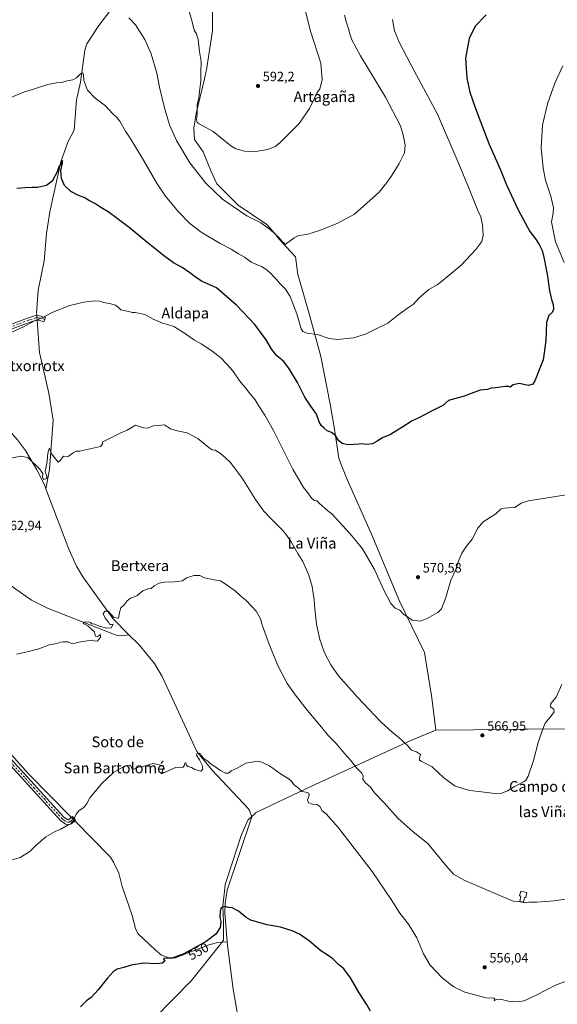
# Model space of a CAD drawing. Units: metres. Extents: x 621052 to 624514, y 4731806 to 4734180.
# Drawn here: x 621843 to 622244, y 4732585 to 4733320 of the extents above; entities that cross this region are included whole.
import ezdxf
from ezdxf.enums import TextEntityAlignment as Align

# ---------------------------------------------------------------- set-up
doc = ezdxf.new("R2010")
doc.units = ezdxf.units.M
doc.header["$MEASUREMENT"] = 0
doc.linetypes.add('DGN Style 4', pattern=[2.6384748266838614, 1.318413404963828, -0.6592067024819142, 0.001648016756204785, -0.6592067024819142])
for name, color, linetype, lineweight in [('Camino Cxs', 7, 'Continuous', 0), ('Camino eje', 30, 'DGN Style 4', 13), ('Corriente natural lineal', 142, 'Continuous', 13), ('Corriente natural lineal oculto', 9, 'DGN Style 4', 13), ('Curva de nivel maestra', 30, 'Continuous', 30), ('Curva de nivel normal', 30, 'Continuous', 0), ('Depósito de agua Cxs', 142, 'Continuous', 0), ('Entidad de ámbito territorial', 7, 'Continuous', 0), ('Entidad de ámbito territorial CxS', 92, 'Continuous', 0), ('Punto de cota en terreno', 7, 'Continuous', 0), ('Rótulo de curva de nivel directora', 7, 'Continuous', 0), ('Rótulo de punto de cota en terreno', 7, 'Continuous', 0), ('Texto cartográfico', 7, 'Continuous', 0)]:
    doc.layers.add(name, color=color, linetype=linetype, lineweight=lineweight)
doc.styles.add('Style-Arial', font='txt')

# ---------------------------------------------------------------- blocks, each defined once
blk = doc.blocks.new('5PATER')
at = {"layer": 'Punto de cota en terreno', "linetype": 'Continuous', "lineweight": 0}
h = blk.add_hatch(color=51, dxfattribs=at)
edge = h.paths.add_edge_path()
edge.add_ellipse((0, 0), major_axis=(-0.1095731443231308, -0.1110710700762829), ratio=0.9994222409660322, start_angle=0, end_angle=360)

msp = doc.modelspace()

# ---------------------------------------------------------------- linework, layer by layer
at = {"layer": 'Camino Cxs', "color": 7, "linetype": 'Continuous', "lineweight": 0}
for points in [[(621700.0800999999, 4733041.280099999, 570.3353999999963), (621848.8601000002, 4733096.950099999, 570.6546999999991), (621854.6201, 4733098.870100001, 570.6410999999935), (621857.6901000004, 4733098.8201, 570.6098999999958), (621862.0601000005, 4733097.4101, 570.3147000000026), (621861.0500999996, 4733094.300100001, 570.0678000000044), (621857.1501000002, 4733095.5701, 570.350099999996), (621855.1201, 4733095.600099999, 570.4337999999989), (621849.9501, 4733093.880100001, 570.5069999999978), (621701.2200999996, 4733038.2301, 570.2531000000017)], [(621700.0800999999, 4733041.280099999, 570.3353999999963), (621848.8601000002, 4733096.950099999, 570.6546999999991), (621854.6201, 4733098.870100001, 570.6410999999935), (621857.6901000004, 4733098.8201, 570.6098999999958), (621862.0601000005, 4733097.4101, 570.3147000000026), (621861.0500999996, 4733094.300100001, 570.0678000000044), (621857.1501000002, 4733095.5701, 570.350099999996), (621855.1201, 4733095.600099999, 570.4337999999989), (621849.9501, 4733093.880100001, 570.5069999999978), (621701.2200999996, 4733038.2301, 570.2531000000017)], [(621833.8800999997, 4732770.840100001, 558.764599999995), (621875.8000999996, 4732724.7501, 555.8399999999965), (621878.5000999998, 4732722.870100001, 555.7192000000068), (621879.4200999998, 4732722.710100001, 555.661500000002), (621882.4301000005, 4732725.100099999, 555.4744999999966), (621884.7100999998, 4732722.4301, 555.2958999999975), (621881.5601000005, 4732719.7401, 555.4130000000005), (621879.7301000003, 4732719.110099999, 555.4355999999971), (621877.1401000004, 4732719.530099999, 555.5304999999935), (621873.4700999996, 4732722.100099999, 555.7255000000005), (621831.3800999997, 4732768.360099999, 558.1854000000021)], [(621833.8800999997, 4732770.840100001, 558.764599999995), (621875.8000999996, 4732724.7501, 555.8399999999965), (621878.5000999998, 4732722.870100001, 555.7192000000068), (621879.4200999998, 4732722.710100001, 555.661500000002), (621882.4301000005, 4732725.100099999, 555.4744999999966), (621884.7100999998, 4732722.4301, 555.2958999999975), (621881.5601000005, 4732719.7401, 555.4130000000005), (621879.7301000003, 4732719.110099999, 555.4355999999971), (621877.1401000004, 4732719.530099999, 555.5304999999935), (621873.4700999996, 4732722.100099999, 555.7255000000005), (621831.3800999997, 4732768.360099999, 558.1854000000021)]]:
    msp.add_polyline3d(points, dxfattribs=at)
at = {"layer": 'Camino eje', "color": 30, "linetype": 'DGN Style 4', "lineweight": 13}
for points in [[(621861.6074999999, 4733096.0165, 570.2084000000032), (621858.1052999999, 4733097.1029, 570.4838000000018), (621856.4647000004, 4733097.392300001, 570.5654999999971), (621854.8701, 4733097.235099999, 570.5800000000017), (621849.4051000001, 4733095.415100001, 570.5841999999975), (621700.6501000002, 4733039.755100001, 570.295299999998), (621673.3850999996, 4733029.4901, 570.6217999999935), (621646.1151000002, 4733019.215100001, 571.2339000000065), (621633.0351, 4733014.460100001, 571.6821000000054), (621619.9550999999, 4733009.700099999, 572.3457999999955), (621573.0900999998, 4732992.245100001, 576.1177000000025), (621508.4200999998, 4732967.145099999, 583.0344999999943), (621492.7150999998, 4732957.9801, 585.6524000000063), (621480.7701000003, 4732950.270099999, 585.8766000000032), (621475.0248999996, 4732947.514900001, 583.4930000000022), (621470.2856999999, 4732946.160900001, 583.8334000000032), (621465.5856999997, 4732945.858100001, 583.4593000000023)], [(621708.1776999999, 4732830.1895, 563.6800999999978), (621711.3701, 4732828.840100001, 563.4599000000017), (621744.2600999996, 4732816.4551, 561.5427000000054), (621767.7451, 4732807.270099999, 560.6940000000031), (621791.2751000002, 4732798.0701, 560.0620999999956), (621798.1300999997, 4732795.030099999, 559.8442000000068), (621805.1350999996, 4732791.920100001, 559.7644), (621810.2550999997, 4732788.720100001, 559.4848999999958), (621815.6250999998, 4732785.370100001, 559.2651000000042), (621832.6300999997, 4732769.600099999, 558.4643000000069), (621853.5900999998, 4732746.5551, 558.7890999999945), (621874.6350999996, 4732723.425100001, 555.8089000000036), (621875.9851000002, 4732722.485099999, 555.7697000000044), (621877.8201000001, 4732721.200099999, 555.6552999999985), (621879.2726999996, 4732720.791300001, 555.5580999999949), (621880.9265000002, 4732721.5121, 555.5197999999946), (621883.5906999996, 4732723.740900001, 555.3968000000023)]]:
    msp.add_polyline3d(points, dxfattribs=at)
at = {"layer": 'Corriente natural lineal', "color": 142, "linetype": 'Continuous', "lineweight": 13}
for points in [[(621915.8901000004, 4733333.620100001, 585.9312000000064), (621901.9101, 4733315.450099999, 584.0491000000038), (621893.1001000004, 4733301.720100001, 582.771900000007), (621891.6201, 4733296.960100001, 582.2348999999958), (621888.2600999996, 4733273.120100001, 580.2820999999967), (621885.3101000005, 4733259.890100001, 579.2912999999971), (621883.5201000003, 4733237.2501, 578.0185000000056), (621878.9600999998, 4733228.4101, 577.4988000000012), (621873.7200999996, 4733213.7301, 576.4714999999997), (621865.4501, 4733176.390100001, 574.198900000003), (621862.9501, 4733160.200099999, 573.429999999993), (621861.2401000002, 4733139.7501, 572.3181999999942), (621856.7301000003, 4733117.9901, 571.2875000000058), (621855.5401, 4733100.770099999, 570.7406000000046), (621855.6101000002, 4733099.770099999, 570.6940999999933), (621855.6776999999, 4733098.8529, 570.6515999999974)], [(621855.9186000006, 4733095.588300001, 570.444399999993), (621857.7200999996, 4733071.380100001, 569.2725999999967), (621864.7500999998, 4733041.0801, 567.9955999999949), (621867.8000999996, 4733020.9801, 567.2648999999947), (621865.0800999999, 4732984.040100001, 565.2624000000069), (621862.4101, 4732969.700099999, 564.4919999999984)], [(621783.8415000001, 4733069.144400001, 570.7102000000014), (621793.6300999997, 4733057.950099999, 569.7036999999982), (621818.1300999997, 4733032.280099999, 568.2936999999947), (621841.2001, 4733006.170100001, 566.6465999999928), (621847.2801000001, 4732998.2601, 566.0898000000016), (621855.7500999998, 4732983.7601, 565.1910999999964), (621861.0701000001, 4732973.190099999, 564.8108999999968), (621862.4101, 4732969.700099999, 564.4919999999984)], [(621862.4101, 4732969.700099999, 564.4919999999984), (621879.5800999999, 4732924.600099999, 562.4918999999937), (621885.3101000005, 4732911.9801, 562.0483999999997), (621890.0100999996, 4732903.950099999, 561.8601000000053), (621912.3901000004, 4732872.850099999, 560.3696000000054), (621924.4287999999, 4732860.799900001, 559.5770000000048)], [(621826.6596999997, 4732903.7432, 562.7145000000019), (621830.6700999998, 4732901.380100001, 562.6515999999974), (621851.7100999998, 4732886.6601, 561.4360000000015), (621863.7200999996, 4732880.550100001, 561.1177000000025), (621914.9001000002, 4732860.4901, 560.074099999998), (621919.0201000003, 4732860.0001, 559.8601000000053), (621924.4287999999, 4732860.799900001, 559.5770000000048)], [(621924.4287999999, 4732860.799900001, 559.5770000000048), (621932.0800999999, 4732853.140100001, 559.1814000000013), (621943.5401, 4732839.300100001, 558.5148999999947), (621949.3601000002, 4732829.5701, 557.8870000000024), (621975.3300999999, 4732773.610099999, 555.6866000000009), (621986.5100999996, 4732760.020099999, 555.2455000000045), (622013.7001, 4732730.7601, 553.3764999999985), (622014.6201, 4732729.6501, 553.2410999999993), (622016.1700999998, 4732724.840100001, 552.8304999999964), (621997.9501, 4732670.0801, 551.172200000001), (621996.2701000003, 4732660.220100001, 550.8827000000019), (621996.1201, 4732653.360099999, 550.3883999999962), (621997.8901000004, 4732631.6601, 549.2532000000066)], [(621714.8173000002, 4732832.207900001, 563.2912000000069), (621722.6501000002, 4732828.840100001, 562.8481000000029), (621774.2901, 4732808.780099999, 560.7192000000068), (621807.8501000004, 4732794.7401, 559.619200000001), (621821.3501000004, 4732785.9301, 558.9464000000007), (621832.9001000002, 4732775.7301, 558.3368000000046), (621849.3601000002, 4732757.2601, 557.3034000000043), (621881.5694000004, 4732724.4167, 555.5439999999944)], [(621884.0595000006, 4732721.874500001, 555.3711999999941), (621910.7001, 4732694.720100001, 553.8188999999984), (621913.0900999998, 4732691.190099999, 553.6684999999999), (621916.9801000003, 4732682.7501, 553.187699999995), (621919.3400999998, 4732673.030099999, 552.7736000000004), (621926.9401000004, 4732651.2401, 552.0442000000039), (621929.4600999998, 4732641.5101, 551.7065000000002), (621931.2301000003, 4732637.960100001, 551.5654999999971), (621944.0100999996, 4732625.5801, 551.0668000000006), (621948.8701, 4732621.7301, 550.8957999999984), (621953.8601000002, 4732619.840100001, 550.6641999999993), (621958.5000999998, 4732619.380100001, 550.5405000000028), (621984.2100999998, 4732629.290100001, 549.8062999999966), (621990.8300999999, 4732631.100099999, 549.8249999999971), (621997.8901000004, 4732631.6601, 549.2532000000066)], [(621997.8901000004, 4732631.6601, 549.2532000000066), (621998.2500999998, 4732627.2601, 549.1068999999989), (622002.3800999997, 4732596.420100001, 547.622199999998), (622018.9001000002, 4732500.5701, 544.8644000000058)]]:
    msp.add_polyline3d(points, dxfattribs=at)
at = {"layer": 'Corriente natural lineal oculto', "color": 9, "linetype": 'DGN Style 4', "lineweight": 13, "extrusion": (0.004648790140674991, -0.06299892176692636, 0.9980027678350559), "elevation": -294719.735929292, "flags": 128}
msp.add_lwpolyline([(968485.3155038429, 4665201.606764863), (968485.315503843, 4665198.326737759)], dxfattribs=at)
at = {"layer": 'Corriente natural lineal oculto', "color": 9, "linetype": 'DGN Style 4', "lineweight": 13, "extrusion": (0.03393903605652757, -0.03464913755821315, 0.9988230969986758), "elevation": -142323.8681539968, "flags": 128}
msp.add_lwpolyline([(3755982.416739773, 2942406.736179113), (3755982.416739773, 2942403.173421938)], dxfattribs=at)
at = {"layer": 'Curva de nivel maestra', "color": 30, "linetype": 'Continuous', "lineweight": 30, "flags": 128}
for points, elevation in [([(622191.3099999996, 4733323.450099999), (622183.0899999999, 4733314.850099999), (622178.7199999997, 4733305.590100001), (622175.8799999999, 4733291.0601), (622176.9100000003, 4733276.200099999), (622179.2100000001, 4733265.7301), (622183.2199999997, 4733253.5601), (622193.3499999996, 4733227.300100001), (622201.9400000004, 4733207.630100001), (622206.3899999997, 4733196.4801), (622215.2699999996, 4733177.840100001), (622223.9800000006, 4733161.7401), (622228.2400000002, 4733156.220100001), (622230.9500000002, 4733152.050100001), (622233.04, 4733147.470100001), (622234.6699999999, 4733141.280099999), (622237.0800000001, 4733128.350099999), (622238.5999999996, 4733117.4301), (622240.04, 4733110.870100001), (622241.2599999999, 4733107.300100001), (622241.5800000001, 4733103.590100001), (622240.6600000003, 4733101.190099999), (622238.0199999996, 4733099.0001), (622236.2300000006, 4733093.7601), (622235.8399999999, 4733080.0001), (622233.7400000002, 4733065.8101), (622227.6399999997, 4733050.1601), (622226.04, 4733047.640100001), (622222.9400000004, 4733046.770099999), (622215.8899999997, 4733048.360099999), (622211.5199999996, 4733047.1601), (622209.2599999999, 4733045.540100001), (622208.1299999999, 4733046.110099999), (622205.5599999996, 4733046.0601), (622198.3600000005, 4733045.100099999), (622195.0300000003, 4733044.850099999), (622192.3600000005, 4733043.6601), (622186.7000000002, 4733043.210100001), (622180, 4733040.850099999), (622174.8099999996, 4733038.870100001), (622163.04, 4733035.5001), (622158.9000000004, 4733031.7301), (622150.4400000004, 4733027.600099999), (622140.54, 4733022.270099999), (622135.9600000001, 4733020.5001), (622128.3899999997, 4733015.3201), (622119.7300000006, 4733010.110099999), (622113.8499999996, 4733007.640100001), (622109.7800000003, 4733005.2301), (622106.4500000002, 4733003.140100001), (622101.7100000001, 4733002.7301), (622098.9600000001, 4733003.270099999), (622096.3399999999, 4733002.9001), (622092.54, 4733002.700099999), (622087.9000000004, 4733002.390100001), (622083.6600000003, 4733003.4801), (622081.1299999999, 4733005.7501), (622078.8300000001, 4733009.530099999), (622075.7199999997, 4733011.6801), (622072.5800000001, 4733012.870100001), (622070.29, 4733014.950099999), (622068.2699999996, 4733016.6501), (622066.5499999998, 4733019.7501), (622064.5499999998, 4733025.290100001), (622060.3099999996, 4733031.220100001), (622055.9000000004, 4733038.120100001), (622050.2800000003, 4733048.9101), (622043.9600000001, 4733059.770099999), (622039.9800000006, 4733064.790100001), (622035.0499999998, 4733068.860099999), (622031.1900000004, 4733073.6601), (622027, 4733080.800100001), (622018.54, 4733092.300100001), (622004.8399999999, 4733106.800100001), (621989.8499999996, 4733119.520099999), (621978.5700000003, 4733124.670100001), (621973.8600000005, 4733127.9101), (621969.9000000004, 4733130.800100001), (621964.2000000002, 4733134.920100001), (621957.7000000002, 4733138.390100001), (621951.4199999999, 4733143.090100001), (621937.79, 4733153.590100001), (621924.5800000001, 4733164.710100001), (621915.6200000001, 4733171.370100001), (621909.1100000005, 4733176.360099999), (621903.4600000001, 4733179.4801), (621899.0800000001, 4733182.5001), (621895.0599999996, 4733184.590100001), (621891.0599999996, 4733187.050100001), (621886.7300000006, 4733188.600099999), (621881.2100000001, 4733191.5101), (621876.4500000002, 4733196.110099999), (621874.0499999998, 4733201.3301), (621873.6600000003, 4733207.1801), (621874.8499999996, 4733212.540100001), (621874.9699999997, 4733214.630100001), (621874.0300000003, 4733212.9801), (621872.1200000001, 4733209.9101), (621870.9100000003, 4733206.120100001), (621867.2800000003, 4733199.340100001), (621862.8399999999, 4733195.960100001), (621856.0999999996, 4733194.520099999), (621852.1100000005, 4733194.530099999), (621846.9900000002, 4733194.1501), (621840.7300000006, 4733193.700099999)], 574.9999999999999), ([(622104.9600000001, 4732579.8201), (622101.9199999999, 4732585.110099999), (622096.4900000002, 4732593.6801), (622090.0800000001, 4732604.710100001), (622085.0599999996, 4732611.370100001), (622080.7100000001, 4732615.0101), (622076.8099999996, 4732619.0001), (622072.4600000001, 4732622.030099999), (622067.8600000005, 4732624.890100001), (622059.3200000003, 4732632.220100001), (622051.7800000003, 4732637.300100001), (622046.3099999996, 4732639.8201), (622042.5300000003, 4732640.960100001), (622037.6299999999, 4732642.610099999), (622027.6900000004, 4732644.220100001), (622019.6699999999, 4732646.620100001), (622015.5599999996, 4732647.7401), (622012.0700000003, 4732649.7601), (622006.3200000003, 4732654.530099999), (622001.5800000001, 4732656.9301), (621998.7999999998, 4732657.3101), (621996.1200000001, 4732657.9801), (621993.5, 4732657.120100001), (621992.5599999996, 4732654.5701), (621992.3399999999, 4732649.9001), (621993.0899999999, 4732646.7301), (621992.5199999996, 4732642.2301), (621989.3700000001, 4732637.4001), (621982.1299999999, 4732631.840100001), (621965.3799999999, 4732622.5601), (621956.1200000001, 4732619.1501), (621953.3399999999, 4732619.4901), (621950.3300000001, 4732619.1601), (621950.4900000002, 4732618.3201), (621951.25, 4732617.120100001), (621949.3399999999, 4732615.690099999), (621945.2800000003, 4732615.280099999), (621935.3499999996, 4732615.620100001), (621926.0599999996, 4732614.200099999), (621920.7300000006, 4732612.5701), (621915.7300000006, 4732611.220100001), (621912.7000000002, 4732609.350099999), (621908.2999999998, 4732604.290100001), (621901.5099999999, 4732595.700099999), (621896.2800000003, 4732590.020099999), (621892.8600000005, 4732587.5801), (621888.2699999996, 4732583.0701)], 550)]:
    msp.add_lwpolyline(points, dxfattribs=dict(at, elevation=elevation))
at = {"layer": 'Curva de nivel normal', "color": 30, "linetype": 'Continuous', "lineweight": 0, "flags": 128}
for points, elevation in [([(621967.3600000005, 4733333.360099999), (621971.4100000003, 4733319.170100001), (621973.2300000006, 4733311.890100001), (621974.9000000004, 4733309.210100001), (621976.1399999997, 4733304.9801), (621977.2000000002, 4733296.040100001), (621978.3700000001, 4733288.5101), (621978.2599999999, 4733280.130100001), (621978.3099999996, 4733273.9801), (621977.2100000001, 4733266.130100001), (621976.6600000003, 4733261.200099999), (621975.5700000003, 4733256.380100001), (621975.4600000001, 4733248.920100001), (621975.0099999999, 4733244.960100001), (621975.5599999996, 4733242.9901), (621977.0099999999, 4733241.9101), (621987.4500000002, 4733236.4001), (622000.6600000003, 4733225.620100001), (622004.4100000003, 4733223.4001), (622010.7800000003, 4733221.5801), (622019.2999999998, 4733221.4301), (622028.1100000005, 4733222.850099999), (622033.6600000003, 4733225.140100001), (622037.2800000003, 4733227.840100001), (622051.5499999998, 4733242.290100001), (622059.3300000001, 4733253.4301), (622062.9100000003, 4733260.640100001), (622064.7400000002, 4733264.850099999), (622067.1799999997, 4733268.200099999), (622068.8600000005, 4733274.940099999), (622067.75, 4733287.1801), (622060.1600000003, 4733311.090100001), (622054.5800000001, 4733332.840100001)], 590), ([(622121.2699999996, 4733319.780099999), (622122.8799999999, 4733311.5001), (622126.6100000005, 4733302.460100001), (622137.6200000001, 4733281.6501), (622155, 4733249.140100001), (622170.9000000004, 4733212.040100001), (622178.6900000004, 4733193.5101), (622185.1799999997, 4733177.3301), (622187.3200000003, 4733172.5101), (622188.6500000004, 4733166.610099999), (622189.0899999999, 4733158.620100001), (622187.9400000004, 4733154.1801), (622183.5800000001, 4733148.190099999), (622172.7000000002, 4733136.4801), (622160.7000000002, 4733126.6601), (622154.7100000001, 4733121.960100001), (622148.54, 4733118.280099999), (622141.0499999998, 4733111.8301), (622136.9199999999, 4733107.4301), (622132.5700000003, 4733104.5001), (622125.4199999999, 4733099.190099999), (622117.7599999999, 4733093.2401), (622107.1100000005, 4733088.0701), (622101.1900000004, 4733085.0801), (622092.1399999997, 4733082.4301), (622080.3399999999, 4733080.9901), (622073.9500000002, 4733081.8101), (622065.3700000001, 4733084.7601), (622057.7100000001, 4733085.720100001), (622054.4400000004, 4733087.0601), (622053.1799999997, 4733089.110099999), (622049.9299999997, 4733100.340100001), (622044.8799999999, 4733113.1801), (622041.4100000003, 4733118.7301), (622037.3600000005, 4733122.590100001), (622034.6100000005, 4733125.960100001), (622033.0099999999, 4733127.4901), (622031, 4733129.8101), (622027.4199999999, 4733132.960100001), (622023.6200000001, 4733135.6601), (622015.6699999999, 4733138.870100001), (622010.7199999997, 4733142.520099999), (622006.2300000006, 4733145.040100001), (622000.7400000002, 4733148.600099999), (621992.6600000003, 4733152.690099999), (621978.4000000004, 4733161.270099999), (621970.0499999998, 4733167.520099999), (621961.3499999996, 4733176.5801), (621951.7699999996, 4733187.920100001), (621945.4699999997, 4733197.300100001), (621935.4400000004, 4733214.790100001), (621925.8099999996, 4733230.5101), (621921.8600000005, 4733236.5101), (621917.6299999999, 4733243.9001), (621915.0099999999, 4733247.340100001), (621912.25, 4733249.7501), (621906.8700000001, 4733255.3201), (621899.3499999996, 4733261.0701), (621893.5599999996, 4733267.220100001), (621890.7599999999, 4733274.450099999), (621890.5, 4733278.6801), (621890.0199999996, 4733280.0801), (621888.5599999996, 4733279.6601), (621885.3899999997, 4733276.4101), (621882.5700000003, 4733274.8101), (621878.3099999996, 4733274.020099999), (621874.3200000003, 4733272.770099999), (621870.3799999999, 4733272.620100001), (621864.0099999999, 4733271.3201), (621854.0599999996, 4733268.130100001), (621846.4800000006, 4733265.880100001), (621835.75, 4733261.520099999)], 580), ([(621924.5199999996, 4733321.1601), (621929.5099999999, 4733315.7601), (621936.4400000004, 4733304.9001), (621941.0800000001, 4733294.1601), (621945.2400000002, 4733279.7501), (621947.3099999996, 4733269.2601), (621950.9600000001, 4733253.880100001), (621954.8799999999, 4733241.270099999), (621960.1100000005, 4733229.5701), (621970.04, 4733212.840100001), (621981.8499999996, 4733197.6501), (621994.4299999997, 4733185.9001), (622002.2699999996, 4733180.4101), (622012.5599999996, 4733173.370100001), (622022.8799999999, 4733168.020099999), (622030, 4733163.140100001), (622036.75, 4733156.890100001), (622039.2999999998, 4733153.850099999), (622040.4400000004, 4733152.9001), (622041.1399999997, 4733151.840100001), (622042.4100000003, 4733153.0801), (622045.0099999999, 4733154.780099999), (622047.79, 4733157.030099999), (622051.2699999996, 4733158.590100001), (622057.3200000003, 4733159.460100001), (622066.7100000001, 4733162.440099999), (622080.0599999996, 4733167.530099999), (622093.04, 4733174.540100001), (622111.3700000001, 4733191.090100001), (622117.1200000001, 4733198.140100001), (622120.3399999999, 4733202.710100001), (622126.4000000004, 4733212.460100001), (622130.2199999997, 4733220.3101), (622130.8200000003, 4733226.090100001), (622129.2800000003, 4733233.710100001), (622127.2400000002, 4733240.4801), (622116.1100000005, 4733261.9901), (622097.4699999997, 4733292.710100001), (622091.0899999999, 4733304.5601), (622089.4199999999, 4733309.2301), (622088.4900000002, 4733312.9901), (622086.8600000005, 4733317.470100001), (622085.4699999997, 4733322.970100001)], 585), ([(622248.6100000005, 4733285.380100001), (622242.54, 4733272.2601), (622237.0700000003, 4733256.920100001), (622233.3399999999, 4733240.950099999), (622232.3399999999, 4733224.040100001), (622233.7599999999, 4733208.9801), (622235.6600000003, 4733199.850099999), (622239.4800000006, 4733188.020099999), (622241.5999999996, 4733179.280099999), (622241.2400000002, 4733175.4001), (622240.0499999998, 4733168.880100001), (622243.1600000003, 4733153.9801), (622249.5499999998, 4733138.470100001)], 570), ([(622257.3300000001, 4732966.1501), (622222.8600000005, 4732960.6501), (622217.3200000003, 4732958.940099999), (622212.7999999998, 4732955.610099999), (622208.0599999996, 4732955.460100001), (622205.0199999996, 4732955.2401), (622202.5099999999, 4732954.6801), (622198.4000000004, 4732951.100099999), (622188.9500000002, 4732944.950099999), (622185.0300000003, 4732940.2501), (622180.9600000001, 4732932.210100001), (622176.6799999997, 4732926.880100001), (622173, 4732921.540100001), (622170.8799999999, 4732916.540100001), (622168.6600000003, 4732909.540100001), (622164.9500000002, 4732901.540100001), (622161.1399999997, 4732888.540100001), (622157.8700000001, 4732880.1801), (622155.1600000003, 4732877.290100001), (622152.3700000001, 4732875.9001), (622147.25, 4732872.860099999), (622142.1299999999, 4732870.860099999), (622136.1200000001, 4732871.630100001), (622129.6399999997, 4732876.1501), (622126.7999999998, 4732879.140100001), (622123.3399999999, 4732880.530099999), (622120.0199999996, 4732884.030099999), (622114.75, 4732893.920100001), (622107.8899999997, 4732909.390100001), (622098.9600000001, 4732924.860099999), (622094.7800000003, 4732930.100099999), (622090.9900000002, 4732934.540100001), (622084.5300000003, 4732941.7301), (622076.0999999996, 4732951.0801), (622073.04, 4732953.200099999), (622066.8799999999, 4732958.700099999), (622064.9400000004, 4732960.700099999), (622063.1299999999, 4732961.050100001), (622061.1900000004, 4732962.5001), (622058.0599999996, 4732966.620100001), (622054.8399999999, 4732970.530099999), (622046.8200000003, 4732984.2601), (622032.3600000005, 4733013.190099999), (622026, 4733024.700099999), (622021.25, 4733031.940099999), (622018.7199999997, 4733036.0001), (622014.8799999999, 4733040.700099999), (622011.54, 4733045.020099999), (622008.1100000005, 4733048.9801), (622001.8600000005, 4733057.920100001), (621997.6799999997, 4733062.5601), (621993.0300000003, 4733067.370100001), (621986.4199999999, 4733072.600099999), (621978.3799999999, 4733077.780099999), (621973.4699999997, 4733080.640100001), (621964.5199999996, 4733086.9101), (621957.9299999997, 4733090.840100001), (621953.4100000003, 4733092.370100001), (621949.5599999996, 4733093.2601), (621942.5499999998, 4733096.360099999), (621936.4800000006, 4733099.840100001), (621931.6100000005, 4733100.6801), (621929.0499999998, 4733101.200099999), (621927.0499999998, 4733101.140100001), (621924.0599999996, 4733101.940099999), (621918.3399999999, 4733103.3101), (621916.5099999999, 4733105.130100001), (621914.4900000002, 4733106.770099999), (621909.9900000002, 4733107.940099999), (621905.54, 4733108.590100001), (621902.8799999999, 4733109.600099999), (621899.0099999999, 4733109.9101), (621890.8799999999, 4733109.0001), (621880.2999999998, 4733106.350099999), (621867.6799999997, 4733101.370100001), (621859.6299999999, 4733097.2401), (621854.0599999996, 4733095.0801), (621845.7000000002, 4733090.4301), (621836.6399999997, 4733086.200099999)], 570), ([(622247.7000000002, 4732823.540100001), (622243.5599999996, 4732814.220100001), (622239.7100000001, 4732809.470100001), (622239.2400000002, 4732806.870100001), (622241.7100000001, 4732805.130100001), (622242.1500000004, 4732803.220100001), (622240.1799999997, 4732800.4101), (622235.2400000002, 4732794.7401), (622233.1500000004, 4732789.1501), (622230.2000000002, 4732780.270099999), (622226.5199999996, 4732767.020099999), (622222.6299999999, 4732755.280099999), (622220.9600000001, 4732752.2401), (622219.6100000005, 4732751.3301), (622212.3799999999, 4732747.4801), (622207.1200000001, 4732744.340100001), (622203.0300000003, 4732742.630100001), (622197.7000000002, 4732742.190099999), (622187.8600000005, 4732743.440099999), (622179.04, 4732744.640100001), (622168.1900000004, 4732747.860099999), (622159.7800000003, 4732753.920100001), (622150.8799999999, 4732762.1501), (622142.7100000001, 4732766.4801), (622141.5499999998, 4732767.290100001), (622141.4400000004, 4732768.7601), (622142.3499999996, 4732771.420100001), (622139.3399999999, 4732773.370100001), (622135.5499999998, 4732774.700099999), (622132.5599999996, 4732778.0801), (622126.1799999997, 4732784.220100001), (622121.4100000003, 4732787.880100001), (622112.6399999997, 4732795.850099999), (622094.9100000003, 4732814.360099999), (622080.9100000003, 4732830.210100001), (622075.2000000002, 4732838.290100001), (622070.6399999997, 4732847.220100001), (622066.9699999997, 4732857.2401), (622064.6299999999, 4732868.780099999), (622063.3799999999, 4732879.8201), (622062.9199999999, 4732886.7401), (622061.2800000003, 4732896.780099999), (622058.9400000004, 4732905.110099999), (622056.2000000002, 4732911.370100001), (622054.4400000004, 4732915.5101), (622050.7599999999, 4732921.470100001), (622045.7699999996, 4732930.110099999), (622042.3399999999, 4732934.880100001), (622039.1399999997, 4732938.8201), (622030.1399999997, 4732947.6501), (622025.1500000004, 4732953.0801), (622022.6699999999, 4732956.5101), (622018.9199999999, 4732961.7401), (622009.1399999997, 4732977.630100001), (622000.4299999997, 4732989.390100001), (621996.6500000004, 4732992.720100001), (621992.9900000002, 4732996.0001), (621990.7800000003, 4732997.360099999), (621988.9100000003, 4732998.4001), (621986.7599999999, 4732998.7301), (621984.0899999999, 4733000.550100001), (621976.0599999996, 4733007.120100001), (621968.0499999998, 4733011.420100001), (621961.8600000005, 4733012.6601), (621958.8600000005, 4733013.4101), (621955.5099999999, 4733014.460100001), (621951.0499999998, 4733017.4001), (621946.5199999996, 4733016.9101), (621942.79, 4733016.610099999), (621938.4600000001, 4733014.950099999), (621935.3600000005, 4733015.1801), (621929.5099999999, 4733017.0601), (621923.2699999996, 4733013.380100001), (621918.3899999997, 4733011.350099999), (621904.6200000001, 4733004.530099999), (621905.0199999996, 4733003.4101), (621903.1600000003, 4733001.130100001), (621889.9199999999, 4732998.3301), (621887.5599999996, 4732997.8201), (621885.1399999997, 4732997.7601), (621882.7300000006, 4732996.550100001), (621879.1100000005, 4732993.850099999), (621875.5800000001, 4732994.120100001), (621873.1100000005, 4732990.840100001), (621871.6900000004, 4732989.6501), (621866.6200000001, 4732995.850099999), (621865.0599999996, 4732999.880100001), (621864.4000000004, 4732998.4301), (621863.7599999999, 4732994.210100001), (621863.3399999999, 4732989.960100001), (621862.0099999999, 4732982.590100001), (621863.1900000004, 4732979.210100001), (621863.29, 4732977.450099999), (621860.5899999999, 4732976.7301), (621860.0499999998, 4732978.2301), (621860.2199999997, 4732981.190099999), (621857.7199999997, 4732984.670100001), (621848.9100000003, 4732992.9901), (621843.7999999998, 4732993.960100001), (621835.3899999997, 4732992.170100001)], 565), ([(622253.4100000003, 4732664.040100001), (622242.1200000001, 4732662.200099999), (622229.0300000003, 4732661.270099999), (622223.2100000001, 4732661.2401), (622220.0999999996, 4732660.790100001), (622216.7999999998, 4732661.450099999), (622211.3600000005, 4732661.920100001), (622197.9500000002, 4732667.7301), (622175.4199999999, 4732677.300100001), (622166.9900000002, 4732682.120100001), (622160.0599999996, 4732689.9101), (622147.7699999996, 4732704.950099999), (622136.75, 4732713.8301), (622125.6299999999, 4732723.7601), (622115.0099999999, 4732735.420100001), (622107.9800000006, 4732742.7401), (622104.9500000002, 4732747.100099999), (622100.9900000002, 4732750.4101), (622099.29, 4732753.030099999), (622099.4400000004, 4732755.1801), (622098.3200000003, 4732757.390100001), (622094.5199999996, 4732761.360099999), (622089.9400000004, 4732767.120100001), (622085.6500000004, 4732771.8301), (622079.0199999996, 4732779.870100001), (622073.5199999996, 4732785.370100001), (622068.3300000001, 4732791.800100001), (622057.7100000001, 4732804.380100001), (622048.8099999996, 4732815.600099999), (622042.7599999999, 4732824.4801), (622035.3799999999, 4732838.4001), (622028.7000000002, 4732854.860099999), (622023.7300000006, 4732868.890100001), (622022.7400000002, 4732872.5601), (622019.4900000002, 4732878.3201), (622016.25, 4732881.7401), (622011.8600000005, 4732886.690099999), (622008.1900000004, 4732889.5701), (622003.6399999997, 4732893.690099999), (622000.79, 4732895.5001), (621997.9100000003, 4732897.7401), (621992.8700000001, 4732900.940099999), (621988.0599999996, 4732901.6801), (621984.7800000003, 4732902.450099999), (621981.0499999998, 4732903.1601), (621977.3799999999, 4732905.050100001), (621975.0499999998, 4732904.890100001), (621973.0499999998, 4732905.040100001), (621970.7199999997, 4732904.3301), (621967.3799999999, 4732903.140100001), (621964.3799999999, 4732901.0601), (621958.5599999996, 4732900.1501), (621951.1299999999, 4732900.090100001), (621947.1399999997, 4732899.300100001), (621943.4500000002, 4732897.220100001), (621941.0800000001, 4732895.340100001), (621938.8499999996, 4732895.090100001), (621935, 4732893.460100001), (621930.3600000005, 4732889.8201), (621925.6399999997, 4732887.950099999), (621923.0599999996, 4732885.960100001), (621920.8799999999, 4732883.0601), (621918.3899999997, 4732880.840100001), (621917.5300000003, 4732877.380100001), (621916.6900000004, 4732873.110099999), (621915.0199999996, 4732873.4801), (621913.25, 4732873.620100001), (621911.8099999996, 4732875.5001), (621909.1100000005, 4732878.2501), (621906.4600000001, 4732878.2401), (621905.2599999999, 4732876.4901), (621906.7999999998, 4732873.2501), (621909.2300000006, 4732870.120100001), (621910.1200000001, 4732868.4001), (621911.2999999998, 4732868.3301), (621912.75, 4732868.700099999), (621911.1500000004, 4732865.960100001), (621908.0899999999, 4732865.5701), (621902.1699999999, 4732867.2501), (621899.0199999996, 4732868.540100001), (621896.8899999997, 4732868.970100001), (621895.6799999997, 4732869.840100001), (621894.0300000003, 4732870.340100001), (621891.4600000001, 4732870.0801), (621890.4000000004, 4732869.280099999), (621893.8700000001, 4732867.4901), (621896.9199999999, 4732864.550100001), (621898.8700000001, 4732862.970100001), (621899, 4732861.100099999), (621899.6100000005, 4732859.700099999), (621901.0800000001, 4732859.370100001), (621903.3600000005, 4732860.880100001), (621903.3600000005, 4732858.880100001), (621901.04, 4732856.050100001), (621898.4100000003, 4732856.2301), (621896.3200000003, 4732856.800100001), (621891.7300000006, 4732855.920100001), (621887.1399999997, 4732855.2401), (621883.3899999997, 4732854.340100001), (621881.0599999996, 4732854.5001), (621879.0599999996, 4732855.420100001), (621877.1500000004, 4732855.390100001), (621875.4500000002, 4732855.600099999), (621873.2999999998, 4732855.2501), (621870.8399999999, 4732854.190099999), (621864.8399999999, 4732853.3201), (621857.1100000005, 4732850.220100001), (621846.54, 4732847.440099999), (621840.4400000004, 4732846.1601)], 560), ([(622260.3799999999, 4732605.840100001), (622243.1399999997, 4732599.340100001), (622228.6200000001, 4732591.870100001), (622219.5899999999, 4732587.6801), (622214.6100000005, 4732586.840100001), (622211.1699999999, 4732587.1501), (622207.6500000004, 4732587.2401), (622201.9400000004, 4732588.850099999), (622198.9800000006, 4732588.550100001), (622197.3399999999, 4732587.630100001), (622197.7000000002, 4732588.940099999), (622197.0899999999, 4732589.470100001), (622191.3799999999, 4732589.770099999), (622175.4400000004, 4732594.0801), (622167.0899999999, 4732597.9301), (622164.2699999996, 4732600.270099999), (622158.4500000002, 4732604.880100001), (622149.5499999998, 4732614.280099999), (622144.3899999997, 4732622.5601), (622139.4100000003, 4732634.5601), (622133.2599999999, 4732644.8201), (622126.8600000005, 4732653.0001), (622120.4600000001, 4732663.3101), (622106.2400000002, 4732684.210100001), (622081.0999999996, 4732716.7601), (622071.79, 4732727.090100001), (622068.9199999999, 4732729.4301), (622066.9900000002, 4732732.6601), (622064.7100000001, 4732734.020099999), (622061.2400000002, 4732734.470100001), (622058.5199999996, 4732735.4101), (622057.7999999998, 4732737.550100001), (622059.2000000002, 4732740.800100001), (622058.8200000003, 4732742.600099999), (622056.7100000001, 4732743.3301), (622053.5300000003, 4732743.7601), (622051.3200000003, 4732746.1601), (622047.5499999998, 4732749.0601), (622045.6799999997, 4732751.640100001), (622043.5099999999, 4732753.5001), (622037.6600000003, 4732756.960100001), (622029.4299999997, 4732762.9301), (622023.7800000003, 4732765.7301), (622020.8200000003, 4732766.3301), (622011.7300000006, 4732764.8301), (622005.2599999999, 4732761.270099999), (622000.9000000004, 4732759.120100001), (621998.9299999997, 4732757.420100001), (621996.7199999997, 4732757.420100001), (621992.79, 4732759.4301), (621988, 4732763.0001), (621985.2800000003, 4732764.600099999), (621983.5499999998, 4732766.2601), (621980.5499999998, 4732768.390100001), (621978.5999999996, 4732770.440099999), (621977.8600000005, 4732771.890100001), (621976.8600000005, 4732772.290100001), (621975.2599999999, 4732772.020099999), (621974.9800000006, 4732770.790100001), (621977.3099999996, 4732767.550100001), (621979.1699999999, 4732763.470100001), (621979.7800000003, 4732760.4301), (621978.2199999997, 4732759.050100001), (621973.8099999996, 4732760.3301), (621971.2800000003, 4732761.6501), (621968.5999999996, 4732762.380100001), (621967.4699999997, 4732763.460100001), (621966.9299999997, 4732765.120100001), (621966.2100000001, 4732764.940099999), (621966.0899999999, 4732763.3301), (621964.9400000004, 4732762.0101), (621963.2100000001, 4732761.5001), (621961.9000000004, 4732762.0701), (621959.2400000002, 4732761.600099999), (621948.8300000001, 4732757.0001), (621950.3700000001, 4732761.6501), (621950.3300000001, 4732762.880100001), (621942.4800000006, 4732764.640100001), (621936.9900000002, 4732762.940099999), (621931.54, 4732761.970100001), (621928.2400000002, 4732760.5801), (621926.7699999996, 4732760.9301), (621926.25, 4732762.4101), (621925.2400000002, 4732763.4801), (621921.7999999998, 4732762.850099999), (621913.0899999999, 4732757.870100001), (621904.1399999997, 4732749.780099999), (621895.3600000005, 4732739.200099999), (621893.0599999996, 4732734.860099999), (621890.7300000006, 4732731.840100001), (621887.3899999997, 4732729.600099999), (621885.0599999996, 4732726.860099999), (621883.0599999996, 4732722.3201), (621881.0599999996, 4732719.6501), (621878.3899999997, 4732718.520099999), (621873.6699999999, 4732715.710100001), (621869.5099999999, 4732714.030099999), (621862.3399999999, 4732709.9801), (621855.0599999996, 4732703.540100001), (621850.3899999997, 4732698.9801), (621843.2400000002, 4732694.640100001), (621836.4299999997, 4732692.6501)], 555)]:
    msp.add_lwpolyline(points, dxfattribs=dict(at, elevation=elevation))
at = {"layer": 'Depósito de agua Cxs', "color": 142, "linetype": 'Continuous', "lineweight": 0, "elevation": 561.5397999999986, "flags": 128}
msp.add_lwpolyline([(622221.7801000001, 4732668.4101), (622221.0000999998, 4732664.590100001), (622219.8701, 4732664.8301), (622219.1201, 4732661.1801), (622216.4101, 4732661.7501), (622217.2401000002, 4732665.780099999), (622216.1700999998, 4732666.0101), (622217.1201, 4732669.380100001)], close=True, dxfattribs=at)
at = {"layer": 'Depósito de agua Cxs', "color": 142, "linetype": 'Continuous', "lineweight": 0}
msp.add_polyline3d([(622221.7801000001, 4732668.4101, 561.2823999999965), (622221.0000999998, 4732664.590100001, 561.0926999999938), (622219.8701, 4732664.8301, 561.2551999999996), (622219.1201, 4732661.1801, 560.9474999999948), (622216.4101, 4732661.7501, 561.1175999999978), (622217.2401000002, 4732665.780099999, 561.5397999999988), (622216.1700999998, 4732666.0101, 561.3752999999997), (622217.1201, 4732669.380100001, 561.4820000000036), (622221.7801000001, 4732668.4101, 561.2823999999965)], dxfattribs=at)
at = {"layer": 'Entidad de ámbito territorial', "color": 7, "linetype": 'Continuous', "lineweight": 0, "flags": 128}
for points in [[(622153.6680000002, 4732789.668999998), (622150.7840000016, 4732813.653000001), (622145.345, 4732847.514000001), (622126.6280000011, 4732885.885000001), (622105.5840000019, 4732935.917), (622087.4710000015, 4732976.585000002), (622083.097, 4732987.822000001), (622081.2710000012, 4732992.511999999), (622079.300000001, 4733005.957999999), (622077.1830000007, 4733018.698000002), (622074.8520000004, 4733032.715000002), (622067.7369999997, 4733068.331000002), (622059.5540000005, 4733098.593000002), (622054.1070000018, 4733117.727), (622050.7240000014, 4733129.608000001), (622049.0120000017, 4733142.802999999), (622042.1739999996, 4733150.076999998), (622037.0110000002, 4733155.722), (622033.1040000016, 4733160.350000001), (622027.5760000015, 4733166.898000001), (622006.0270000009, 4733181.203000001), (621990.1720000006, 4733197.116000001), (621985.9740000005, 4733206.335000002), (621980.0480000024, 4733220.993999999), (621978.2090000017, 4733223.635), (621973.562000001, 4733230.306000001), (621973.0610000015, 4733238.689000002), (621974.6830000018, 4733249.645000001), (621980.8660000007, 4733275.528000004), (621981.9960000018, 4733280.259000001), (621982.3099999997, 4733282.282000001), (621986.844, 4733311.494999998), (621986.9990000003, 4733312.493), (621986.9860000006, 4733340.077000001)], [(622153.6680000002, 4732789.668999998), (622150.7840000016, 4732813.653000001), (622145.345, 4732847.514000001), (622126.6280000011, 4732885.885000001), (622105.5840000019, 4732935.917), (622087.4710000015, 4732976.585000002), (622083.097, 4732987.822000001), (622081.2710000012, 4732992.511999999), (622079.300000001, 4733005.957999999), (622077.1830000007, 4733018.698000002), (622074.8520000004, 4733032.715000002), (622067.7369999997, 4733068.331000002), (622059.5540000005, 4733098.593000002), (622054.1070000018, 4733117.727), (622050.7240000014, 4733129.608000001), (622049.0120000017, 4733142.802999999), (622042.1739999996, 4733150.076999998), (622037.0110000002, 4733155.722), (622033.1040000016, 4733160.350000001), (622027.5760000015, 4733166.898000001), (622006.0270000009, 4733181.203000001), (621990.1720000006, 4733197.116000001), (621985.9740000005, 4733206.335000002), (621980.0480000024, 4733220.993999999), (621978.2090000017, 4733223.635), (621973.562000001, 4733230.306000001), (621973.0610000015, 4733238.689000002), (621974.6830000018, 4733249.645000001), (621980.8660000007, 4733275.528000004), (621981.9960000018, 4733280.259000001), (621982.3099999997, 4733282.282000001), (621986.844, 4733311.494999998), (621986.9990000003, 4733312.493), (621986.9860000006, 4733340.077000001)], [(622251.233000002, 4732790.581999999), (622222.6770000003, 4732790.254000001), (622219.105000001, 4732790.213000001), (622209.9470000009, 4732790.107000001), (622153.6680000002, 4732789.668999998)], [(622251.233000002, 4732790.581999999), (622222.6770000003, 4732790.254000001), (622219.105000001, 4732790.213000001), (622209.9470000009, 4732790.107000001), (622153.6680000002, 4732789.668999998)], [(621943.3950000014, 4732574.45), (621971.1470000009, 4732602.749000001), (621991.8190000016, 4732628.663000001), (621992.0850000003, 4732628.994000004), (621995.1579999999, 4732632.840000002), (621995.0080000003, 4732646.310000001), (621994.6500000025, 4732658.248000002), (621996.3450000006, 4732673.808000001), (621996.457000002, 4732674.318999999), (622001.9260000006, 4732691.138000002), (622008.1940000005, 4732711.030999999), (622013.3200000006, 4732722.373000001), (622018.7780000013, 4732727.476), (622018.858000002, 4732727.552000001), (622019.5020000007, 4732728.153000001), (622057.0980000013, 4732746.071000001), (622135.0900000011, 4732781.738000001), (622153.6680000002, 4732789.668999998)], [(621943.3950000014, 4732574.45), (621971.1470000009, 4732602.749000001), (621991.8190000016, 4732628.663000001), (621992.0850000003, 4732628.994000004), (621995.1579999999, 4732632.840000002), (621995.0080000003, 4732646.310000001), (621994.6500000025, 4732658.248000002), (621996.3450000006, 4732673.808000001), (621996.457000002, 4732674.318999999), (622001.9260000006, 4732691.138000002), (622008.1940000005, 4732711.030999999), (622013.3200000006, 4732722.373000001), (622018.7780000013, 4732727.476), (622018.858000002, 4732727.552000001), (622019.5020000007, 4732728.153000001), (622057.0980000013, 4732746.071000001), (622135.0900000011, 4732781.738000001), (622153.6680000002, 4732789.668999998)]]:
    msp.add_lwpolyline(points, dxfattribs=at)
at = {"layer": 'Entidad de ámbito territorial CxS', "color": 92, "linetype": 'Continuous', "lineweight": 0, "flags": 128}
for points in [[(621986.986, 4733340.077000001), (621986.9989999998, 4733312.493000001), (621986.8439999995, 4733311.494999999), (621982.3099999991, 4733282.282000001), (621981.9960000011, 4733280.259000001), (621980.8660000003, 4733275.528000002), (621974.6830000012, 4733249.645), (621973.0609999987, 4733238.689), (621973.5620000004, 4733230.306), (621978.2089999989, 4733223.634999999), (621980.0479999996, 4733220.994), (621985.9739999999, 4733206.335000001), (621990.172, 4733197.115999999), (622006.0270000005, 4733181.202999999), (622027.5760000009, 4733166.898), (622033.104000001, 4733160.350000001), (622037.0109999995, 4733155.721999999), (622042.1739999991, 4733150.076999999), (622049.0120000012, 4733142.802999998), (622050.7240000009, 4733129.608), (622054.106999999, 4733117.726999999), (622059.5539999999, 4733098.593000002), (622067.7369999991, 4733068.331000002), (622074.8520000001, 4733032.715000001), (622077.1830000001, 4733018.698000001), (622079.3000000004, 4733005.958000001), (622081.2710000006, 4732992.512), (622083.0969999994, 4732987.822000001), (622087.471000001, 4732976.585000001), (622105.583999999, 4732935.916999999), (622126.6280000005, 4732885.885), (622145.3449999995, 4732847.514), (622150.784000001, 4732813.653), (622153.6679999996, 4732789.668999999), (622135.0900000005, 4732781.738), (622057.0980000007, 4732746.071), (622019.5020000001, 4732728.153), (622018.8579999991, 4732727.552), (622018.7780000007, 4732727.476), (622013.3200000002, 4732722.373000001), (622008.1939999999, 4732711.030999999), (622001.926, 4732691.138000002), (621996.4570000015, 4732674.319), (621996.345, 4732673.808), (621994.6499999996, 4732658.248000001), (621995.0079999998, 4732646.310000001), (621995.1579999994, 4732632.840000001), (621992.0849999997, 4732628.994000002), (621991.8190000011, 4732628.663000001), (621971.1470000005, 4732602.749), (621943.3949999985, 4732574.449999999)], [(622251.2329999991, 4732790.581999999), (622222.6769999998, 4732790.254000001), (622219.1050000003, 4732790.213), (622209.9470000004, 4732790.107), (622153.6679999996, 4732789.668999999), (622150.784000001, 4732813.653), (622145.3449999995, 4732847.514), (622126.6280000005, 4732885.885), (622105.583999999, 4732935.916999999), (622087.471000001, 4732976.585000001), (622083.0969999994, 4732987.822000001), (622081.2710000006, 4732992.512), (622079.3000000004, 4733005.958000001), (622077.1830000001, 4733018.698000001), (622074.8520000001, 4733032.715000001), (622067.7369999991, 4733068.331000002), (622059.5539999999, 4733098.593000002), (622054.106999999, 4733117.726999999), (622050.7240000009, 4733129.608), (622049.0120000012, 4733142.802999998), (622042.1739999991, 4733150.076999999), (622037.0109999995, 4733155.721999999), (622033.104000001, 4733160.350000001), (622027.5760000009, 4733166.898), (622006.0270000005, 4733181.202999999), (621990.172, 4733197.115999999), (621985.9739999999, 4733206.335000001), (621980.0479999996, 4733220.994), (621978.2089999989, 4733223.634999999), (621973.5620000004, 4733230.306), (621973.0609999987, 4733238.689), (621974.6830000012, 4733249.645), (621980.8660000003, 4733275.528000002), (621981.9960000011, 4733280.259000001), (621982.3099999991, 4733282.282000001), (621986.8439999995, 4733311.494999999), (621986.9989999998, 4733312.493000001), (621986.986, 4733340.077000001)], [(621943.3949999985, 4732574.449999999), (621971.1470000005, 4732602.749), (621991.8190000011, 4732628.663000001), (621992.0849999997, 4732628.994000002), (621995.1579999994, 4732632.840000001), (621995.0079999998, 4732646.310000001), (621994.6499999996, 4732658.248000001), (621996.345, 4732673.808), (621996.4570000015, 4732674.319), (622001.926, 4732691.138000002), (622008.1939999999, 4732711.030999999), (622013.3200000002, 4732722.373000001), (622018.7780000007, 4732727.476), (622018.8579999991, 4732727.552), (622019.5020000001, 4732728.153), (622057.0980000007, 4732746.071), (622135.0900000005, 4732781.738), (622153.6679999996, 4732789.668999999), (622209.9470000004, 4732790.107), (622219.1050000003, 4732790.213), (622222.6769999998, 4732790.254000001), (622251.2329999991, 4732790.581999999)]]:
    msp.add_lwpolyline(points, dxfattribs=at)

# ---------------------------------------------------------------- block references
at = {"layer": 'Punto de cota en terreno', "color": 7, "linetype": 'Continuous', "lineweight": 0, "xscale": 10, "yscale": 10, "zscale": 10}
for p in [(622020.8899999997, 4733270.310000001, 592.1999999999971), (622140.3799999999, 4732903.710000001, 570.5800000000017), (622188.5, 4732785.66, 566.9499999999971), (622190.1799999997, 4732612.65, 556.0399999999936)]:
    msp.add_blockref('5PATER', p, dxfattribs=at)

# ---------------------------------------------------------------- texts
at = {"layer": 'Rótulo de curva de nivel directora', "color": 7, "linetype": 'Continuous', "lineweight": 0, "style": 'Style-Arial'}
msp.add_text('550', height=7.000000000000002, rotation=28.98781068249098, dxfattribs=at).set_placement((621976.2920163996, 4732624.565994076), align=Align.MIDDLE_CENTER)
at = {"layer": 'Rótulo de punto de cota en terreno', "color": 7, "linetype": 'Continuous', "lineweight": 0, "style": 'Style-Arial'}
for s, p in [('592,2', (622024.4177999999, 4733273.8378)), ('562,94', (621830.2577999998, 4732938.8278)), ('570,58', (622143.9078000003, 4732907.2378)), ('566,95', (622192.0278000003, 4732789.187799999)), ('556,04', (622193.7078, 4732616.177800001))]:
    msp.add_text(s, height=7.000000000000002, dxfattribs=at).set_placement(p)
at = {"layer": 'Texto cartográfico', "color": 7, "linetype": 'Continuous', "lineweight": 0, "style": 'Style-Arial'}
for s, p in [('Artagaña', (622070.5766304876, 4733262.270149999)), ('Aldapa', (621966.5215914634, 4733100.82015)), ('Mokotxorrotx', (621842.0124329269, 4733061.470150001)), ('La Viña', (622061.1728109755, 4732929.110149999)), ('Bertxera', (621932.7979036587, 4732912.31015)), ('Soto de', (621916.1175963413, 4732780.850149999)), ('San Bartolomé', (621913.6271170729, 4732761.360149999)), ('Campo de', (622234.3244390243, 4732747.57015)), ('las Viñas', (622237.5890707315, 4732728.680149999))]:
    msp.add_text(s, height=8, dxfattribs=at).set_placement(p, align=Align.MIDDLE_CENTER)

doc.saveas('drawing.dxf')
